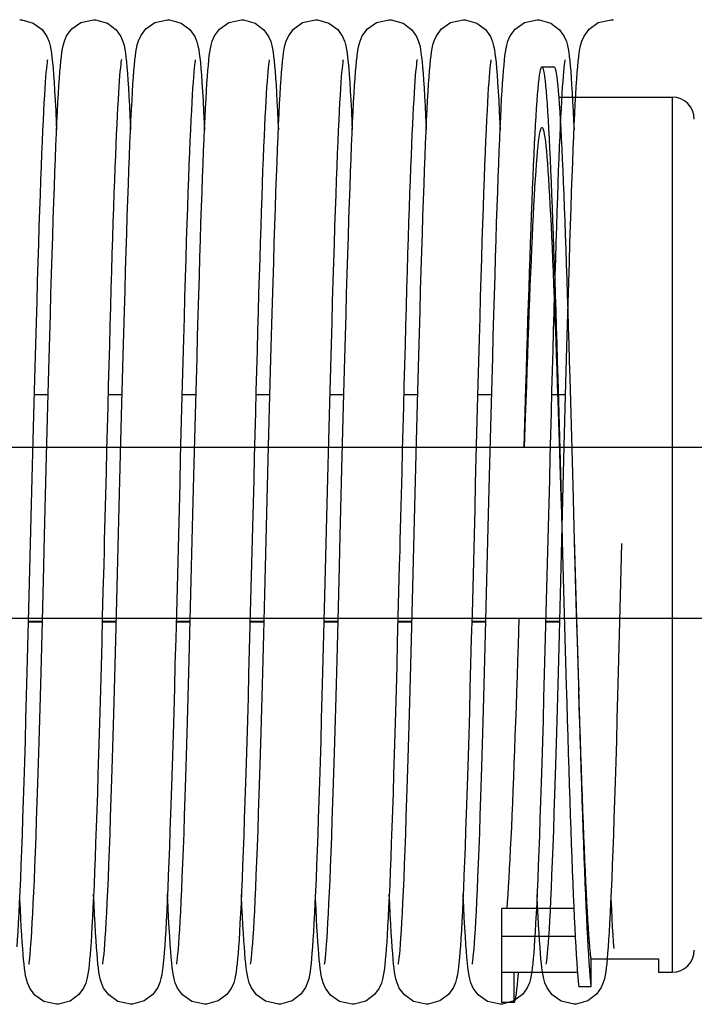
# Model space of a CAD drawing. Units: millimetres. Extents: x 34726 to 221651, y -19063 to 15469.
# Drawn here: x 37363 to 37485, y -5755 to -5576 of the extents above; entities that cross this region are included whole.
import ezdxf

# ---------------------------------------------------------------- set-up
doc = ezdxf.new("R2010")
doc.units = ezdxf.units.MM
doc.header["$LTSCALE"] = 46.255
doc.layers.get('0').update_dxf_attribs({"linetype": 'CONTINUOUS'})

msp = doc.modelspace()

# ---------------------------------------------------------------- linework, layer by layer
for p, q in [((37457.791, -5584.884), (37459.991, -5584.884)), ((37460.831, -5590.384), (37481.491, -5590.384)), ((37481.491, -5590.384), (37481.491, -5749.384)), ((37460.648, -5641.431), (37460.831, -5647.821)), ((37462.848, -5641.431), (37463.031, -5647.821)), ((37460.66, -5645.489), (37460.849, -5651.225)), ((37460.831, -5647.821), (37461.014, -5654.347)), ((37463.031, -5647.821), (37463.214, -5654.347)), ((37454.578, -5654.009), (37454.7, -5649.627)), ((37460.849, -5651.225), (37461.037, -5657.083)), ((37460.939, -5654.009), (37021.562, -5654.009)), ((37769.445, -5654.009), (37140.516, -5654.009)), ((37461.014, -5654.347), (37461.197, -5660.97)), ((37463.214, -5654.347), (37463.397, -5660.97)), ((37461.197, -5660.97), (37461.471, -5670.995)), ((37463.397, -5660.97), (37463.671, -5670.995)), ((37461.471, -5670.995), (37461.837, -5684.314)), ((37463.671, -5670.995), (37464.037, -5684.314)), ((37464.03, -5683.133), (37464.214, -5689.304)), ((37461.859, -5685.097), (37022.491, -5685.097)), ((37461.86, -5685.139), (37022.491, -5685.139)), ((37769.445, -5685.097), (37140.516, -5685.097)), ((37769.445, -5685.139), (37140.516, -5685.139)), ((37461.837, -5684.314), (37462.02, -5690.86)), ((37464.037, -5684.314), (37464.22, -5690.86)), ((37464.214, -5689.304), (37464.399, -5695.354)), ((37462.02, -5690.86), (37462.203, -5697.275)), ((37464.22, -5690.86), (37464.403, -5697.275)), ((37464.399, -5695.354), (37464.491, -5698.321)), ((37450.491, -5754.884), (37450.491, -5737.827)), ((37463.594, -5737.827), (37450.491, -5737.827)), ((37463.841, -5742.877), (37450.491, -5742.877)), ((37466.691, -5746.748), (37466.691, -5752.066)), ((37466.691, -5746.955), (37478.991, -5746.955)), ((37478.991, -5746.955), (37478.991, -5749.384)), ((37450.491, -5749.384), (37464.252, -5749.384)), ((37452.691, -5749.384), (37452.691, -5754.884)), ((37478.991, -5749.384), (37481.491, -5749.384)), ((37466.691, -5752.066), (37464.491, -5752.066)), ((37452.691, -5754.884), (37450.491, -5754.884))]:
    msp.add_line(p, q)
at = {"color": 7, "linetype": 'Continuous'}
for p, q in [((37368.013, -5644.437), (37365.449, -5644.437)), ((37381.453, -5644.437), (37378.889, -5644.437)), ((37394.893, -5644.437), (37392.329, -5644.437)), ((37408.333, -5644.437), (37405.769, -5644.437)), ((37421.773, -5644.437), (37419.209, -5644.437)), ((37435.213, -5644.437), (37432.649, -5644.437)), ((37448.653, -5644.437), (37446.089, -5644.437)), ((37462.093, -5644.437), (37459.529, -5644.437)), ((37366.949, -5685.782), (37364.385, -5685.782)), ((37380.389, -5685.782), (37377.825, -5685.782)), ((37393.829, -5685.782), (37391.265, -5685.782)), ((37407.269, -5685.782), (37404.705, -5685.782)), ((37420.709, -5685.782), (37418.145, -5685.782)), ((37434.149, -5685.782), (37431.585, -5685.782)), ((37447.589, -5685.782), (37445.025, -5685.782)), ((37461.029, -5685.782), (37458.465, -5685.782))]:
    msp.add_line(p, q, dxfattribs=at)
at = {"color": 9, "linetype": 'Continuous'}
for p, q in [((37366.952, -5685.671), (37364.388, -5685.671)), ((37380.392, -5685.671), (37377.828, -5685.671)), ((37393.832, -5685.671), (37391.267, -5685.671)), ((37407.272, -5685.671), (37404.708, -5685.671)), ((37420.712, -5685.671), (37418.148, -5685.671)), ((37434.152, -5685.671), (37431.588, -5685.671)), ((37447.592, -5685.671), (37445.027, -5685.671)), ((37461.032, -5685.671), (37458.468, -5685.671))]:
    msp.add_line(p, q, dxfattribs=at)
at = {"color": 7, "linetype": 'Continuous'}
for points in [[(37362.822, -5576.297), (37363.188, -5576.311), (37365.303, -5576.911), (37366.884, -5578.092), (37367.778, -5579.357), (37368.168, -5580.317), (37368.362, -5581.044), (37368.492, -5581.707), (37368.6, -5582.403), (37368.698, -5583.184), (37368.792, -5584.08), (37368.887, -5585.114), (37368.982, -5586.306)], [(37370.141, -5585.792), (37370.229, -5584.747), (37370.317, -5583.822), (37370.407, -5583.004), (37370.502, -5582.276), (37370.608, -5581.612), (37370.741, -5580.959), (37370.95, -5580.212), (37371.365, -5579.244), (37372.318, -5577.97), (37373.969, -5576.819), (37376.262, -5576.297)], [(37376.262, -5576.297), (37376.631, -5576.311), (37378.771, -5576.926), (37380.349, -5578.119), (37381.214, -5579.349), (37381.594, -5580.276), (37381.794, -5581.009), (37381.926, -5581.669), (37382.033, -5582.354), (37382.129, -5583.112), (37382.222, -5583.971), (37382.312, -5584.945), (37382.402, -5586.05)], [(37383.511, -5586.721), (37383.598, -5585.579), (37383.685, -5584.566), (37383.773, -5583.67), (37383.862, -5582.879), (37383.957, -5582.175), (37384.064, -5581.524), (37384.203, -5580.867), (37384.415, -5580.137), (37384.822, -5579.213), (37385.759, -5577.97), (37387.407, -5576.821), (37389.702, -5576.297)], [(37389.702, -5576.297), (37390.074, -5576.311), (37392.193, -5576.916), (37393.774, -5578.103), (37394.664, -5579.369), (37395.051, -5580.328), (37395.245, -5581.054), (37395.375, -5581.719), (37395.482, -5582.419), (37395.58, -5583.204), (37395.675, -5584.105), (37395.769, -5585.145), (37395.865, -5586.345)], [(37396.957, -5586.644), (37397.041, -5585.543), (37397.126, -5584.555), (37397.212, -5583.673), (37397.301, -5582.891), (37397.394, -5582.193), (37397.498, -5581.553), (37397.629, -5580.924), (37397.831, -5580.21), (37398.238, -5579.257), (37399.174, -5577.995), (37400.823, -5576.832), (37403.142, -5576.297)], [(37403.142, -5576.297), (37403.509, -5576.311), (37405.657, -5576.929), (37407.234, -5578.124), (37408.089, -5579.341), (37408.464, -5580.243), (37408.663, -5580.961), (37408.796, -5581.613), (37408.9, -5582.267), (37408.994, -5582.979), (37409.082, -5583.779), (37409.169, -5584.684), (37409.255, -5585.706), (37409.342, -5586.855)], [(37410.453, -5585.891), (37410.542, -5584.817), (37410.632, -5583.868), (37410.723, -5583.033), (37410.819, -5582.293), (37410.926, -5581.621), (37411.06, -5580.961), (37411.269, -5580.215), (37411.673, -5579.266), (37412.605, -5578.003), (37414.255, -5576.835), (37416.582, -5576.297)], [(37416.582, -5576.297), (37416.948, -5576.311), (37419.063, -5576.911), (37420.644, -5578.092), (37421.538, -5579.357), (37421.928, -5580.317), (37422.122, -5581.044), (37422.252, -5581.707), (37422.36, -5582.403), (37422.458, -5583.184), (37422.552, -5584.08), (37422.647, -5585.114), (37422.742, -5586.306)], [(37423.901, -5585.792), (37423.989, -5584.747), (37424.077, -5583.822), (37424.167, -5583.004), (37424.262, -5582.276), (37424.368, -5581.612), (37424.501, -5580.959), (37424.71, -5580.212), (37425.125, -5579.244), (37426.078, -5577.97), (37427.729, -5576.819), (37430.022, -5576.297)], [(37430.022, -5576.297), (37430.391, -5576.311), (37432.531, -5576.926), (37434.109, -5578.119), (37434.974, -5579.349), (37435.354, -5580.276), (37435.554, -5581.009), (37435.686, -5581.669), (37435.793, -5582.354), (37435.889, -5583.112), (37435.982, -5583.971), (37436.072, -5584.945), (37436.162, -5586.05)], [(37437.271, -5586.721), (37437.358, -5585.579), (37437.445, -5584.566), (37437.533, -5583.67), (37437.622, -5582.879), (37437.717, -5582.175), (37437.824, -5581.524), (37437.963, -5580.867), (37438.175, -5580.137), (37438.582, -5579.213), (37439.519, -5577.97), (37441.167, -5576.821), (37443.462, -5576.297)], [(37443.462, -5576.297), (37443.834, -5576.311), (37445.953, -5576.916), (37447.534, -5578.103), (37448.424, -5579.369), (37448.811, -5580.328), (37449.005, -5581.054), (37449.135, -5581.719), (37449.242, -5582.419), (37449.34, -5583.204), (37449.435, -5584.105), (37449.529, -5585.145), (37449.625, -5586.345)], [(37450.717, -5586.644), (37450.801, -5585.543), (37450.886, -5584.555), (37450.972, -5583.673), (37451.061, -5582.891), (37451.154, -5582.193), (37451.258, -5581.553), (37451.389, -5580.924), (37451.591, -5580.21), (37451.998, -5579.257), (37452.934, -5577.995), (37454.583, -5576.832), (37456.902, -5576.297)], [(37456.902, -5576.297), (37457.269, -5576.311), (37459.417, -5576.929), (37460.994, -5578.124), (37461.849, -5579.341), (37462.224, -5580.243), (37462.423, -5580.961), (37462.556, -5581.613), (37462.66, -5582.267), (37462.754, -5582.979), (37462.842, -5583.779), (37462.929, -5584.684), (37463.015, -5585.706), (37463.102, -5586.855)], [(37464.213, -5585.891), (37464.302, -5584.817), (37464.392, -5583.868), (37464.483, -5583.033), (37464.579, -5582.293), (37464.686, -5581.621), (37464.82, -5580.961), (37465.029, -5580.215), (37465.433, -5579.266), (37466.365, -5578.003), (37468.015, -5576.835), (37470.342, -5576.297)], [(37470.342, -5576.297), (37470.708, -5576.311), (37470.78, -5576.331)], [(37367.874, -5583.565), (37367.842, -5583.748), (37367.794, -5584.08), (37367.737, -5584.551), (37367.673, -5585.151), (37367.606, -5585.874), (37367.536, -5586.719), (37367.463, -5587.69), (37367.388, -5588.791), (37367.311, -5590.026), (37367.231, -5591.404), (37367.149, -5592.931), (37367.065, -5594.613), (37366.979, -5596.454), (37366.891, -5598.455), (37366.801, -5600.62), (37366.709, -5602.948), (37366.615, -5605.439), (37366.52, -5608.094), (37366.423, -5610.914), (37366.324, -5613.902), (37366.223, -5617.058), (37366.121, -5620.383), (37366.017, -5623.875), (37365.911, -5627.533), (37365.802, -5631.356), (37365.692, -5635.34), (37365.58, -5639.479), (37365.466, -5643.76), (37365.351, -5648.168), (37365.234, -5652.686), (37365.115, -5657.295), (37364.996, -5661.976), (37364.875, -5666.708), (37364.754, -5671.47)], [(37381.316, -5583.556), (37381.314, -5583.563), (37381.287, -5583.717), (37381.242, -5584.024), (37381.186, -5584.468), (37381.125, -5585.036), (37381.06, -5585.72), (37380.992, -5586.518), (37380.922, -5587.429), (37380.85, -5588.454), (37380.777, -5589.595), (37380.702, -5590.854), (37380.626, -5592.233), (37380.548, -5593.735), (37380.469, -5595.363), (37380.389, -5597.119), (37380.307, -5599.007), (37380.224, -5601.028), (37380.14, -5603.183), (37380.054, -5605.471), (37379.967, -5607.894), (37379.878, -5610.45), (37379.789, -5613.138), (37379.698, -5615.957), (37379.606, -5618.904), (37379.513, -5621.977), (37379.419, -5625.172), (37379.323, -5628.485), (37379.227, -5631.912), (37379.129, -5635.447), (37379.031, -5639.083), (37378.931, -5642.815), (37378.831, -5646.635), (37378.729, -5650.536), (37378.627, -5654.508), (37378.523, -5658.543), (37378.419, -5662.631), (37378.314, -5666.762), (37378.208, -5670.925), (37378.162, -5672.734)], [(37394.754, -5583.564), (37394.723, -5583.744), (37394.675, -5584.073), (37394.618, -5584.54), (37394.555, -5585.136), (37394.488, -5585.854), (37394.418, -5586.693), (37394.346, -5587.655), (37394.271, -5588.745), (37394.194, -5589.966), (37394.116, -5591.324), (37394.035, -5592.827), (37393.952, -5594.479), (37393.867, -5596.285), (37393.78, -5598.248), (37393.691, -5600.369), (37393.6, -5602.65), (37393.508, -5605.091), (37393.414, -5607.692), (37393.318, -5610.454), (37393.221, -5613.378), (37393.122, -5616.466), (37393.021, -5619.718), (37392.919, -5623.134), (37392.814, -5626.712), (37392.708, -5630.453), (37392.599, -5634.351), (37392.489, -5638.405), (37392.377, -5642.606), (37392.263, -5646.94), (37392.147, -5651.39), (37392.03, -5655.94), (37391.912, -5660.57), (37391.792, -5665.261), (37391.672, -5669.991), (37391.55, -5674.739), (37391.429, -5679.48), (37391.307, -5684.185), (37391.185, -5688.823), (37391.063, -5693.366), (37390.943, -5697.786), (37390.824, -5702.059), (37390.707, -5706.16), (37390.592, -5710.071), (37390.479, -5713.778), (37390.368, -5717.28), (37390.26, -5720.58), (37390.154, -5723.679), (37390.05, -5726.581), (37389.947, -5729.29), (37389.847, -5731.812), (37389.748, -5734.15), (37389.651, -5736.31), (37389.555, -5738.297), (37389.461, -5740.113), (37389.369, -5741.762), (37389.278, -5743.247), (37389.188, -5744.574), (37389.1, -5745.752)], [(37408.195, -5583.562), (37408.164, -5583.733), (37408.118, -5584.053), (37408.061, -5584.511), (37407.999, -5585.094), (37407.933, -5585.794), (37407.865, -5586.609), (37407.794, -5587.54), (37407.721, -5588.587), (37407.647, -5589.753), (37407.572, -5591.04), (37407.494, -5592.451), (37407.416, -5593.99), (37407.336, -5595.661), (37407.254, -5597.466), (37407.17, -5599.41), (37407.086, -5601.492), (37406.999, -5603.711), (37406.912, -5606.066), (37406.824, -5608.554), (37406.734, -5611.173), (37406.643, -5613.919), (37406.552, -5616.786), (37406.46, -5619.769), (37406.366, -5622.867), (37406.272, -5626.08), (37406.177, -5629.405), (37406.081, -5632.843), (37405.984, -5636.392), (37405.885, -5640.051), (37405.785, -5643.818), (37405.683, -5647.69), (37405.58, -5651.664), (37405.475, -5655.736), (37405.369, -5659.902), (37405.26, -5664.155), (37405.15, -5668.49), (37405.038, -5672.897), (37404.923, -5677.364), (37404.807, -5681.859), (37404.69, -5686.349), (37404.572, -5690.798), (37404.454, -5695.173), (37404.337, -5699.442), (37404.221, -5703.575), (37404.106, -5707.544), (37403.994, -5711.327), (37403.883, -5714.915), (37403.775, -5718.31), (37403.668, -5721.51), (37403.564, -5724.519), (37403.462, -5727.338), (37403.361, -5729.971), (37403.262, -5732.421), (37403.164, -5734.693), (37403.069, -5736.79), (37402.974, -5738.717), (37402.882, -5740.475), (37402.79, -5742.069), (37402.701, -5743.502), (37402.613, -5744.783)], [(37421.634, -5583.565), (37421.602, -5583.748), (37421.554, -5584.08), (37421.497, -5584.551), (37421.433, -5585.151), (37421.366, -5585.874), (37421.296, -5586.719), (37421.223, -5587.69), (37421.148, -5588.791), (37421.071, -5590.026), (37420.991, -5591.404), (37420.909, -5592.931), (37420.825, -5594.613), (37420.739, -5596.454), (37420.651, -5598.455), (37420.561, -5600.62), (37420.469, -5602.948), (37420.375, -5605.439), (37420.28, -5608.094), (37420.183, -5610.914), (37420.084, -5613.902), (37419.983, -5617.058), (37419.881, -5620.383), (37419.777, -5623.875), (37419.671, -5627.533), (37419.562, -5631.356), (37419.452, -5635.34), (37419.34, -5639.479), (37419.226, -5643.76), (37419.111, -5648.168), (37418.994, -5652.686), (37418.875, -5657.295), (37418.756, -5661.976), (37418.635, -5666.708), (37418.514, -5671.47)], [(37435.076, -5583.556), (37435.074, -5583.563), (37435.047, -5583.717), (37435.002, -5584.024), (37434.946, -5584.468), (37434.885, -5585.036), (37434.82, -5585.72), (37434.752, -5586.518), (37434.682, -5587.429), (37434.61, -5588.454), (37434.537, -5589.595), (37434.462, -5590.854), (37434.386, -5592.233), (37434.308, -5593.735), (37434.229, -5595.363), (37434.149, -5597.119), (37434.067, -5599.007), (37433.984, -5601.028), (37433.9, -5603.183), (37433.814, -5605.471), (37433.727, -5607.894), (37433.638, -5610.45), (37433.549, -5613.138), (37433.458, -5615.957), (37433.366, -5618.904), (37433.273, -5621.977), (37433.179, -5625.172), (37433.083, -5628.485), (37432.987, -5631.912), (37432.889, -5635.447), (37432.791, -5639.083), (37432.691, -5642.815), (37432.591, -5646.635), (37432.489, -5650.536), (37432.387, -5654.508), (37432.283, -5658.543), (37432.179, -5662.631), (37432.074, -5666.762), (37431.968, -5670.925), (37431.922, -5672.734)], [(37448.514, -5583.564), (37448.483, -5583.744), (37448.435, -5584.073), (37448.378, -5584.54), (37448.315, -5585.136), (37448.248, -5585.854), (37448.178, -5586.693), (37448.106, -5587.655), (37448.031, -5588.745), (37447.954, -5589.966), (37447.876, -5591.324), (37447.795, -5592.827), (37447.712, -5594.479), (37447.627, -5596.285), (37447.54, -5598.248), (37447.451, -5600.369), (37447.36, -5602.65), (37447.268, -5605.091), (37447.174, -5607.692), (37447.078, -5610.454), (37446.981, -5613.378), (37446.882, -5616.466), (37446.781, -5619.718), (37446.679, -5623.134), (37446.574, -5626.712), (37446.468, -5630.453), (37446.359, -5634.351), (37446.249, -5638.405), (37446.137, -5642.606), (37446.023, -5646.94), (37445.907, -5651.39), (37445.79, -5655.94), (37445.672, -5660.57), (37445.552, -5665.261), (37445.432, -5669.991), (37445.31, -5674.739), (37445.189, -5679.48), (37445.067, -5684.185), (37444.945, -5688.823), (37444.823, -5693.366), (37444.703, -5697.786), (37444.584, -5702.059), (37444.467, -5706.16), (37444.352, -5710.071), (37444.239, -5713.778), (37444.128, -5717.28), (37444.02, -5720.58), (37443.914, -5723.679), (37443.81, -5726.581), (37443.707, -5729.29), (37443.607, -5731.812), (37443.508, -5734.15), (37443.411, -5736.31), (37443.315, -5738.297), (37443.221, -5740.113), (37443.129, -5741.762), (37443.038, -5743.247), (37442.948, -5744.574), (37442.86, -5745.752)], [(37461.955, -5583.562), (37461.924, -5583.733), (37461.878, -5584.053), (37461.821, -5584.511), (37461.759, -5585.094), (37461.693, -5585.794), (37461.625, -5586.609), (37461.554, -5587.54), (37461.481, -5588.587), (37461.407, -5589.753), (37461.332, -5591.04), (37461.254, -5592.451), (37461.176, -5593.99), (37461.096, -5595.661), (37461.014, -5597.466), (37460.93, -5599.41), (37460.846, -5601.492), (37460.759, -5603.711), (37460.672, -5606.066), (37460.584, -5608.554), (37460.494, -5611.173), (37460.403, -5613.919), (37460.312, -5616.786), (37460.22, -5619.769), (37460.126, -5622.867), (37460.032, -5626.08), (37459.937, -5629.405), (37459.841, -5632.843), (37459.744, -5636.392), (37459.645, -5640.051), (37459.545, -5643.818), (37459.443, -5647.69), (37459.34, -5651.664), (37459.235, -5655.736), (37459.129, -5659.902), (37459.02, -5664.155), (37458.91, -5668.49), (37458.798, -5672.897), (37458.683, -5677.364), (37458.567, -5681.859), (37458.45, -5686.349), (37458.332, -5690.798), (37458.214, -5695.173), (37458.097, -5699.442), (37457.981, -5703.575), (37457.866, -5707.544), (37457.754, -5711.327), (37457.643, -5714.915), (37457.535, -5718.31), (37457.428, -5721.51), (37457.324, -5724.519), (37457.222, -5727.338), (37457.121, -5729.971), (37457.022, -5732.421), (37456.924, -5734.693), (37456.829, -5736.79), (37456.734, -5738.717), (37456.642, -5740.475), (37456.55, -5742.069), (37456.461, -5743.502), (37456.373, -5744.783)], [(37367.286, -5672.732), (37367.353, -5670.107), (37367.479, -5665.182), (37367.602, -5660.345), (37367.723, -5655.61), (37367.842, -5650.988), (37367.959, -5646.488), (37368.074, -5642.12), (37368.187, -5637.891), (37368.298, -5633.806), (37368.408, -5629.87), (37368.516, -5626.086), (37368.622, -5622.459), (37368.726, -5618.989), (37368.829, -5615.678), (37368.931, -5612.528), (37369.031, -5609.536), (37369.13, -5606.705), (37369.227, -5604.031), (37369.324, -5601.516), (37369.419, -5599.16), (37369.513, -5596.962), (37369.606, -5594.92), (37369.697, -5593.032), (37369.788, -5591.296), (37369.877, -5589.709), (37369.966, -5588.266), (37370.054, -5586.962), (37370.141, -5585.792)], [(37421.046, -5672.732), (37421.113, -5670.107), (37421.239, -5665.182), (37421.362, -5660.345), (37421.483, -5655.61), (37421.602, -5650.988), (37421.719, -5646.488), (37421.834, -5642.12), (37421.947, -5637.891), (37422.058, -5633.806), (37422.168, -5629.87), (37422.276, -5626.086), (37422.382, -5622.459), (37422.486, -5618.989), (37422.589, -5615.678), (37422.691, -5612.528), (37422.791, -5609.536), (37422.89, -5606.705), (37422.987, -5604.031), (37423.084, -5601.516), (37423.179, -5599.16), (37423.273, -5596.962), (37423.366, -5594.92), (37423.457, -5593.032), (37423.548, -5591.296), (37423.637, -5589.709), (37423.726, -5588.266), (37423.814, -5586.962), (37423.901, -5585.792)], [(37368.982, -5586.306), (37369.078, -5587.669), (37369.177, -5589.216), (37369.277, -5590.956), (37369.379, -5592.899), (37369.484, -5595.05), (37369.542, -5596.331)], [(37380.804, -5669.67), (37380.928, -5664.819), (37381.051, -5660.007), (37381.172, -5655.259), (37381.292, -5650.598), (37381.411, -5646.046), (37381.527, -5641.623), (37381.642, -5637.348), (37381.754, -5633.234), (37381.864, -5629.288), (37381.972, -5625.508), (37382.078, -5621.895), (37382.183, -5618.447), (37382.286, -5615.163), (37382.387, -5612.04), (37382.487, -5609.077), (37382.585, -5606.271), (37382.683, -5603.619), (37382.779, -5601.121), (37382.875, -5598.78), (37382.969, -5596.597), (37383.062, -5594.57), (37383.154, -5592.699), (37383.245, -5590.982), (37383.335, -5589.416), (37383.423, -5587.998), (37383.511, -5586.721)], [(37382.402, -5586.05), (37382.493, -5587.294), (37382.584, -5588.688), (37382.677, -5590.237), (37382.77, -5591.948), (37382.865, -5593.825), (37382.962, -5595.874), (37382.982, -5596.323)], [(37391.373, -5747.938), (37391.376, -5747.918), (37391.414, -5747.689), (37391.468, -5747.29), (37391.532, -5746.734), (37391.602, -5746.028), (37391.678, -5745.169), (37391.757, -5744.153), (37391.839, -5742.974), (37391.924, -5741.625), (37392.013, -5740.101), (37392.104, -5738.395), (37392.197, -5736.502), (37392.293, -5734.418), (37392.392, -5732.137), (37392.492, -5729.658), (37392.595, -5726.971), (37392.701, -5724.067), (37392.81, -5720.935), (37392.921, -5717.563), (37393.036, -5713.942), (37393.155, -5710.07), (37393.276, -5705.969), (37393.399, -5701.661), (37393.524, -5697.177), (37393.649, -5692.55), (37393.775, -5687.815), (37393.901, -5683.011), (37394.026, -5678.177), (37394.15, -5673.355), (37394.272, -5668.581), (37394.392, -5663.876), (37394.51, -5659.253), (37394.626, -5654.724), (37394.74, -5650.299), (37394.852, -5645.988), (37394.963, -5641.798), (37395.071, -5637.736), (37395.178, -5633.808), (37395.284, -5630.019), (37395.387, -5626.372), (37395.49, -5622.869), (37395.59, -5619.513), (37395.689, -5616.304), (37395.787, -5613.244), (37395.884, -5610.333), (37395.979, -5607.57), (37396.073, -5604.955), (37396.166, -5602.486), (37396.258, -5600.163), (37396.349, -5597.985), (37396.438, -5595.951), (37396.527, -5594.06), (37396.614, -5592.308), (37396.701, -5590.695), (37396.787, -5589.215), (37396.872, -5587.866), (37396.957, -5586.644)], [(37395.865, -5586.345), (37395.962, -5587.719), (37396.061, -5589.28), (37396.162, -5591.038), (37396.265, -5593.002), (37396.37, -5595.178), (37396.421, -5596.329)], [(37404.813, -5747.939), (37404.816, -5747.916), (37404.855, -5747.681), (37404.91, -5747.277), (37404.974, -5746.718), (37405.044, -5746.009), (37405.119, -5745.147), (37405.199, -5744.123), (37405.282, -5742.927), (37405.369, -5741.547), (37405.46, -5739.978), (37405.553, -5738.215), (37405.649, -5736.26), (37405.747, -5734.114), (37405.847, -5731.778), (37405.948, -5729.247), (37406.052, -5726.517), (37406.158, -5723.583), (37406.266, -5720.443), (37406.376, -5717.092), (37406.489, -5713.528), (37406.604, -5709.75), (37406.722, -5705.755), (37406.842, -5701.554), (37406.964, -5697.166), (37407.088, -5692.615), (37407.212, -5687.929), (37407.338, -5683.136), (37407.464, -5678.267), (37407.59, -5673.355), (37407.716, -5668.433), (37407.841, -5663.528), (37407.965, -5658.667), (37408.088, -5653.874), (37408.209, -5649.174), (37408.329, -5644.587), (37408.447, -5640.134), (37408.563, -5635.834), (37408.676, -5631.703), (37408.788, -5627.746), (37408.897, -5623.963), (37409.005, -5620.354), (37409.11, -5616.917), (37409.214, -5613.651), (37409.316, -5610.553), (37409.417, -5607.621), (37409.517, -5604.851), (37409.615, -5602.242), (37409.713, -5599.792), (37409.809, -5597.503), (37409.905, -5595.375), (37409.999, -5593.408), (37410.092, -5591.6), (37410.183, -5589.948), (37410.274, -5588.45), (37410.364, -5587.099), (37410.453, -5585.891)], [(37409.342, -5586.855), (37409.429, -5588.139), (37409.518, -5589.564), (37409.607, -5591.137), (37409.697, -5592.861), (37409.789, -5594.742), (37409.862, -5596.328)], [(37422.742, -5586.306), (37422.838, -5587.669), (37422.937, -5589.216), (37423.037, -5590.956), (37423.139, -5592.899), (37423.244, -5595.05), (37423.302, -5596.331)], [(37434.564, -5669.67), (37434.688, -5664.819), (37434.811, -5660.007), (37434.932, -5655.259), (37435.052, -5650.598), (37435.171, -5646.046), (37435.287, -5641.623), (37435.402, -5637.348), (37435.514, -5633.234), (37435.624, -5629.288), (37435.732, -5625.508), (37435.838, -5621.895), (37435.943, -5618.447), (37436.046, -5615.163), (37436.147, -5612.04), (37436.247, -5609.077), (37436.345, -5606.271), (37436.443, -5603.619), (37436.539, -5601.121), (37436.635, -5598.78), (37436.729, -5596.597), (37436.822, -5594.57), (37436.914, -5592.699), (37437.005, -5590.982), (37437.095, -5589.416), (37437.183, -5587.998), (37437.271, -5586.721)], [(37436.162, -5586.05), (37436.253, -5587.294), (37436.344, -5588.688), (37436.437, -5590.237), (37436.53, -5591.948), (37436.625, -5593.825), (37436.722, -5595.874), (37436.742, -5596.323)], [(37445.133, -5747.938), (37445.136, -5747.918), (37445.174, -5747.689), (37445.228, -5747.29), (37445.292, -5746.734), (37445.362, -5746.028), (37445.438, -5745.169), (37445.517, -5744.153), (37445.599, -5742.974), (37445.684, -5741.625), (37445.773, -5740.101), (37445.864, -5738.395), (37445.957, -5736.502), (37446.053, -5734.418), (37446.152, -5732.137), (37446.252, -5729.658), (37446.355, -5726.971), (37446.461, -5724.067), (37446.57, -5720.935), (37446.681, -5717.563), (37446.796, -5713.942), (37446.915, -5710.07), (37447.036, -5705.969), (37447.159, -5701.661), (37447.284, -5697.177), (37447.409, -5692.55), (37447.535, -5687.815), (37447.661, -5683.011), (37447.786, -5678.177), (37447.91, -5673.355), (37448.032, -5668.581), (37448.152, -5663.876), (37448.27, -5659.253), (37448.386, -5654.724), (37448.5, -5650.299), (37448.612, -5645.988), (37448.723, -5641.798), (37448.831, -5637.736), (37448.938, -5633.808), (37449.044, -5630.019), (37449.147, -5626.372), (37449.25, -5622.869), (37449.35, -5619.513), (37449.449, -5616.304), (37449.547, -5613.244), (37449.644, -5610.333), (37449.739, -5607.57), (37449.833, -5604.955), (37449.926, -5602.486), (37450.018, -5600.163), (37450.109, -5597.985), (37450.198, -5595.951), (37450.287, -5594.06), (37450.374, -5592.308), (37450.461, -5590.695), (37450.547, -5589.215), (37450.632, -5587.866), (37450.717, -5586.644)], [(37449.625, -5586.345), (37449.722, -5587.719), (37449.821, -5589.28), (37449.922, -5591.038), (37450.025, -5593.002), (37450.13, -5595.178), (37450.181, -5596.329)], [(37458.573, -5747.939), (37458.576, -5747.916), (37458.615, -5747.681), (37458.67, -5747.277), (37458.734, -5746.718), (37458.804, -5746.009), (37458.879, -5745.147), (37458.959, -5744.123), (37459.042, -5742.927), (37459.129, -5741.547), (37459.22, -5739.978), (37459.313, -5738.215), (37459.409, -5736.26), (37459.507, -5734.114), (37459.607, -5731.778), (37459.708, -5729.247), (37459.812, -5726.517), (37459.918, -5723.583), (37460.026, -5720.443), (37460.136, -5717.092), (37460.249, -5713.528), (37460.364, -5709.75), (37460.482, -5705.755), (37460.602, -5701.554), (37460.724, -5697.166), (37460.848, -5692.615), (37460.972, -5687.929), (37461.098, -5683.136), (37461.224, -5678.267), (37461.35, -5673.355), (37461.476, -5668.433), (37461.601, -5663.528), (37461.725, -5658.667), (37461.848, -5653.874), (37461.969, -5649.174), (37462.089, -5644.587), (37462.207, -5640.134), (37462.323, -5635.834), (37462.436, -5631.703), (37462.548, -5627.746), (37462.657, -5623.963), (37462.765, -5620.354), (37462.87, -5616.917), (37462.974, -5613.651), (37463.076, -5610.553), (37463.177, -5607.621), (37463.277, -5604.851), (37463.375, -5602.242), (37463.473, -5599.792), (37463.569, -5597.503), (37463.665, -5595.375), (37463.759, -5593.408), (37463.852, -5591.6), (37463.943, -5589.948), (37464.034, -5588.45), (37464.124, -5587.099), (37464.213, -5585.891)], [(37463.102, -5586.855), (37463.189, -5588.139), (37463.278, -5589.564), (37463.367, -5591.137), (37463.457, -5592.861), (37463.549, -5594.742), (37463.622, -5596.328)], [(37377.934, -5747.933), (37377.935, -5747.924), (37377.971, -5747.706), (37378.024, -5747.32), (37378.087, -5746.784), (37378.155, -5746.105), (37378.228, -5745.28), (37378.306, -5744.301), (37378.387, -5743.157), (37378.472, -5741.833), (37378.561, -5740.316), (37378.653, -5738.605), (37378.748, -5736.701), (37378.845, -5734.604), (37378.944, -5732.315), (37379.046, -5729.827), (37379.149, -5727.138), (37379.255, -5724.242), (37379.363, -5721.137), (37379.473, -5717.82), (37379.585, -5714.288), (37379.7, -5710.542), (37379.818, -5706.581), (37379.937, -5702.419), (37380.059, -5698.076), (37380.182, -5693.574), (37380.306, -5688.941), (37380.43, -5684.203), (37380.555, -5679.392), (37380.68, -5674.537), (37380.804, -5669.67)], [(37431.694, -5747.933), (37431.695, -5747.924), (37431.731, -5747.706), (37431.784, -5747.32), (37431.847, -5746.784), (37431.915, -5746.105), (37431.988, -5745.28), (37432.066, -5744.301), (37432.147, -5743.157), (37432.232, -5741.833), (37432.321, -5740.316), (37432.413, -5738.605), (37432.508, -5736.701), (37432.605, -5734.604), (37432.704, -5732.315), (37432.806, -5729.827), (37432.909, -5727.138), (37433.015, -5724.242), (37433.123, -5721.137), (37433.233, -5717.82), (37433.345, -5714.288), (37433.46, -5710.542), (37433.578, -5706.581), (37433.697, -5702.419), (37433.819, -5698.076), (37433.942, -5693.574), (37434.066, -5688.941), (37434.19, -5684.203), (37434.315, -5679.392), (37434.44, -5674.537), (37434.564, -5669.67)], [(37364.754, -5671.47), (37364.632, -5676.238), (37364.51, -5680.984), (37364.388, -5685.677), (37364.266, -5690.287), (37364.145, -5694.785), (37364.025, -5699.146), (37363.908, -5703.346), (37363.792, -5707.362), (37363.678, -5711.179), (37363.567, -5714.794), (37363.458, -5718.208), (37363.351, -5721.424), (37363.247, -5724.444), (37363.144, -5727.272), (37363.043, -5729.912), (37362.944, -5732.369), (37362.846, -5734.647), (37362.75, -5736.752), (37362.656, -5738.685), (37362.563, -5740.449), (37362.472, -5742.046), (37362.382, -5743.482), (37362.295, -5744.763)], [(37418.514, -5671.47), (37418.392, -5676.238), (37418.27, -5680.984), (37418.148, -5685.677), (37418.026, -5690.287), (37417.905, -5694.785), (37417.785, -5699.146), (37417.668, -5703.346), (37417.552, -5707.362), (37417.438, -5711.179), (37417.327, -5714.794), (37417.218, -5718.208), (37417.111, -5721.424), (37417.007, -5724.444), (37416.904, -5727.272), (37416.803, -5729.912), (37416.704, -5732.369), (37416.606, -5734.647), (37416.51, -5736.752), (37416.416, -5738.685), (37416.323, -5740.449), (37416.232, -5742.046), (37416.142, -5743.482), (37416.055, -5744.763)], [(37472.274, -5671.47), (37472.152, -5676.238), (37472.03, -5680.984), (37471.908, -5685.677), (37471.786, -5690.287), (37471.665, -5694.785), (37471.545, -5699.146), (37471.428, -5703.346), (37471.312, -5707.362), (37471.198, -5711.179), (37471.087, -5714.794), (37470.978, -5718.208), (37470.871, -5721.424), (37470.767, -5724.444), (37470.664, -5727.272), (37470.563, -5729.912), (37470.464, -5732.369), (37470.366, -5734.647), (37470.27, -5736.752), (37470.176, -5738.685), (37470.083, -5740.449), (37469.992, -5742.046), (37469.902, -5743.482), (37469.815, -5744.763)], [(37364.498, -5747.918), (37364.492, -5747.941), (37364.494, -5747.928), (37364.53, -5747.714), (37364.583, -5747.333), (37364.645, -5746.797), (37364.714, -5746.114), (37364.788, -5745.28), (37364.866, -5744.294), (37364.947, -5743.151), (37365.031, -5741.844), (37365.118, -5740.368), (37365.207, -5738.716), (37365.299, -5736.882), (37365.394, -5734.859), (37365.49, -5732.642), (37365.59, -5730.226), (37365.692, -5727.605), (37365.796, -5724.777), (37365.902, -5721.742), (37366.011, -5718.498), (37366.122, -5715.048), (37366.235, -5711.393), (37366.35, -5707.538), (37366.467, -5703.49), (37366.586, -5699.254), (37366.707, -5694.841), (37366.831, -5690.261), (37366.956, -5685.526), (37367.083, -5680.652), (37367.211, -5675.654), (37367.286, -5672.732)], [(37378.162, -5672.734), (37378.093, -5675.423), (37377.97, -5680.195), (37377.849, -5684.852), (37377.73, -5689.382), (37377.612, -5693.774), (37377.497, -5698.018), (37377.383, -5702.106), (37377.271, -5706.03), (37377.16, -5709.786), (37377.051, -5713.369), (37376.944, -5716.775), (37376.839, -5720.002), (37376.736, -5723.049), (37376.634, -5725.915), (37376.534, -5728.602), (37376.435, -5731.111), (37376.339, -5733.443), (37376.244, -5735.602), (37376.15, -5737.591), (37376.058, -5739.413), (37375.968, -5741.07), (37375.88, -5742.568), (37375.794, -5743.914), (37375.709, -5745.115)], [(37418.258, -5747.918), (37418.252, -5747.941), (37418.254, -5747.928), (37418.29, -5747.714), (37418.343, -5747.333), (37418.405, -5746.797), (37418.474, -5746.114), (37418.548, -5745.28), (37418.626, -5744.294), (37418.707, -5743.151), (37418.791, -5741.844), (37418.878, -5740.368), (37418.967, -5738.716), (37419.059, -5736.882), (37419.154, -5734.859), (37419.25, -5732.642), (37419.35, -5730.226), (37419.452, -5727.605), (37419.556, -5724.777), (37419.662, -5721.742), (37419.771, -5718.498), (37419.882, -5715.048), (37419.995, -5711.393), (37420.11, -5707.538), (37420.227, -5703.49), (37420.346, -5699.254), (37420.467, -5694.841), (37420.591, -5690.261), (37420.716, -5685.526), (37420.843, -5680.652), (37420.971, -5675.654), (37421.046, -5672.732)], [(37431.922, -5672.734), (37431.853, -5675.423), (37431.73, -5680.195), (37431.609, -5684.852), (37431.49, -5689.382), (37431.372, -5693.774), (37431.257, -5698.018), (37431.143, -5702.106), (37431.031, -5706.03), (37430.92, -5709.786), (37430.811, -5713.369), (37430.704, -5716.775), (37430.599, -5720.002), (37430.496, -5723.049), (37430.394, -5725.915), (37430.294, -5728.602), (37430.195, -5731.111), (37430.099, -5733.443), (37430.004, -5735.602), (37429.91, -5737.591), (37429.818, -5739.413), (37429.728, -5741.07), (37429.64, -5742.568), (37429.554, -5743.914), (37429.469, -5745.115)], [(37363.372, -5745.076), (37363.289, -5743.899), (37363.205, -5742.601), (37363.121, -5741.18), (37363.036, -5739.631), (37362.951, -5737.951), (37362.864, -5736.138), (37362.822, -5735.187)], [(37376.797, -5744.881), (37376.711, -5743.627), (37376.622, -5742.224), (37376.532, -5740.66), (37376.44, -5738.923), (37376.345, -5737.004), (37376.262, -5735.191)], [(37390.293, -5745.612), (37390.199, -5744.339), (37390.104, -5742.904), (37390.008, -5741.3), (37389.911, -5739.523), (37389.812, -5737.568), (37389.712, -5735.435), (37389.702, -5735.188)], [(37403.675, -5744.841), (37403.59, -5743.617), (37403.505, -5742.267), (37403.419, -5740.788), (37403.333, -5739.177), (37403.246, -5737.43), (37403.157, -5735.547), (37403.142, -5735.19)], [(37417.132, -5745.076), (37417.049, -5743.899), (37416.965, -5742.601), (37416.881, -5741.18), (37416.796, -5739.631), (37416.711, -5737.951), (37416.624, -5736.138), (37416.582, -5735.187)], [(37430.557, -5744.881), (37430.471, -5743.627), (37430.382, -5742.224), (37430.292, -5740.66), (37430.2, -5738.923), (37430.105, -5737.004), (37430.022, -5735.191)], [(37444.053, -5745.612), (37443.959, -5744.339), (37443.864, -5742.904), (37443.768, -5741.3), (37443.671, -5739.523), (37443.572, -5737.568), (37443.472, -5735.435), (37443.462, -5735.188)], [(37457.435, -5744.841), (37457.35, -5743.617), (37457.265, -5742.267), (37457.179, -5740.788), (37457.093, -5739.177), (37457.006, -5737.43), (37456.917, -5735.547), (37456.902, -5735.19)], [(37470.892, -5745.076), (37470.809, -5743.899), (37470.725, -5742.601), (37470.641, -5741.18), (37470.556, -5739.631), (37470.471, -5737.951), (37470.384, -5736.138), (37470.342, -5735.187)], [(37369.542, -5755.217), (37367.237, -5754.69), (37365.589, -5753.536), (37364.652, -5752.283), (37364.242, -5751.339), (37364.039, -5750.635), (37363.908, -5750.015), (37363.804, -5749.389), (37363.711, -5748.707), (37363.623, -5747.945), (37363.538, -5747.091), (37363.455, -5746.138), (37363.372, -5745.076)], [(37375.709, -5745.115), (37375.625, -5746.183), (37375.542, -5747.13), (37375.458, -5747.969), (37375.372, -5748.715), (37375.28, -5749.386), (37375.174, -5750.02), (37375.038, -5750.658), (37374.833, -5751.362), (37374.448, -5752.254), (37373.569, -5753.459), (37371.991, -5754.619), (37369.866, -5755.207), (37369.542, -5755.217)], [(37382.982, -5755.217), (37380.658, -5754.681), (37379.01, -5753.516), (37378.08, -5752.262), (37377.676, -5751.32), (37377.474, -5750.614), (37377.343, -5749.987), (37377.238, -5749.349), (37377.144, -5748.651), (37377.055, -5747.869), (37376.969, -5746.99), (37376.883, -5745.998), (37376.797, -5744.881)], [(37402.613, -5744.783), (37402.527, -5745.919), (37402.441, -5746.923), (37402.355, -5747.808), (37402.267, -5748.59), (37402.175, -5749.287), (37402.071, -5749.93), (37401.938, -5750.575), (37401.736, -5751.297), (37401.352, -5752.208), (37400.479, -5753.428), (37398.901, -5754.604), (37396.769, -5755.205), (37396.422, -5755.217)], [(37409.862, -5755.217), (37407.515, -5754.67), (37405.867, -5753.493), (37404.947, -5752.236), (37404.548, -5751.296), (37404.349, -5750.589), (37404.218, -5749.959), (37404.113, -5749.313), (37404.019, -5748.608), (37403.93, -5747.818), (37403.844, -5746.935), (37403.759, -5745.945), (37403.675, -5744.841)], [(37416.055, -5744.763), (37415.968, -5745.9), (37415.882, -5746.904), (37415.797, -5747.79), (37415.709, -5748.573), (37415.617, -5749.272), (37415.513, -5749.919), (37415.38, -5750.568), (37415.18, -5751.282), (37414.806, -5752.18), (37413.95, -5753.395), (37412.373, -5754.588), (37410.227, -5755.204), (37409.862, -5755.217)], [(37423.302, -5755.217), (37420.997, -5754.69), (37419.349, -5753.536), (37418.412, -5752.283), (37418.002, -5751.339), (37417.799, -5750.635), (37417.668, -5750.015), (37417.564, -5749.389), (37417.471, -5748.707), (37417.383, -5747.945), (37417.298, -5747.091), (37417.215, -5746.138), (37417.132, -5745.076)], [(37429.469, -5745.115), (37429.385, -5746.183), (37429.302, -5747.13), (37429.218, -5747.969), (37429.132, -5748.715), (37429.04, -5749.386), (37428.934, -5750.02), (37428.798, -5750.658), (37428.593, -5751.362), (37428.208, -5752.254), (37427.329, -5753.459), (37425.751, -5754.619), (37423.626, -5755.207), (37423.302, -5755.217)], [(37436.742, -5755.217), (37434.418, -5754.681), (37432.77, -5753.516), (37431.84, -5752.262), (37431.436, -5751.32), (37431.234, -5750.614), (37431.103, -5749.987), (37430.998, -5749.349), (37430.904, -5748.651), (37430.815, -5747.869), (37430.729, -5746.99), (37430.643, -5745.998), (37430.557, -5744.881)], [(37456.373, -5744.783), (37456.287, -5745.919), (37456.201, -5746.923), (37456.115, -5747.808), (37456.027, -5748.59), (37455.935, -5749.287), (37455.831, -5749.93), (37455.698, -5750.575), (37455.496, -5751.297), (37455.112, -5752.208), (37454.239, -5753.428), (37452.661, -5754.604), (37450.529, -5755.205), (37450.182, -5755.217)], [(37463.622, -5755.217), (37461.275, -5754.67), (37459.627, -5753.493), (37458.707, -5752.236), (37458.308, -5751.296), (37458.109, -5750.589), (37457.978, -5749.959), (37457.873, -5749.313), (37457.779, -5748.608), (37457.69, -5747.818), (37457.604, -5746.935), (37457.519, -5745.945), (37457.435, -5744.841)], [(37469.815, -5744.763), (37469.728, -5745.9), (37469.642, -5746.904), (37469.557, -5747.79), (37469.469, -5748.573), (37469.377, -5749.272), (37469.273, -5749.919), (37469.14, -5750.568), (37468.94, -5751.282), (37468.566, -5752.18), (37467.71, -5753.395), (37466.133, -5754.588), (37463.987, -5755.204), (37463.622, -5755.217)], [(37389.1, -5745.752), (37389.013, -5746.792), (37388.925, -5747.707), (37388.836, -5748.512), (37388.743, -5749.226), (37388.64, -5749.881), (37388.51, -5750.526), (37388.31, -5751.253), (37387.928, -5752.176), (37387.06, -5753.406), (37385.481, -5754.594), (37383.345, -5755.204), (37382.982, -5755.217)], [(37396.422, -5755.217), (37394.103, -5754.683), (37392.456, -5753.522), (37391.525, -5752.27), (37391.118, -5751.325), (37390.913, -5750.61), (37390.779, -5749.966), (37390.671, -5749.299), (37390.573, -5748.558), (37390.479, -5747.71), (37390.386, -5746.732), (37390.293, -5745.612)], [(37442.86, -5745.752), (37442.773, -5746.792), (37442.685, -5747.707), (37442.596, -5748.512), (37442.503, -5749.226), (37442.4, -5749.881), (37442.27, -5750.526), (37442.07, -5751.253), (37441.688, -5752.176), (37440.82, -5753.406), (37439.241, -5754.594), (37437.105, -5755.204), (37436.742, -5755.217)], [(37450.182, -5755.217), (37447.863, -5754.683), (37446.216, -5753.522), (37445.285, -5752.27), (37444.878, -5751.325), (37444.673, -5750.61), (37444.539, -5749.966), (37444.431, -5749.299), (37444.333, -5748.558), (37444.239, -5747.71), (37444.146, -5746.732), (37444.053, -5745.612)]]:
    msp.add_lwpolyline(points, dxfattribs=at)
for points in [[(37454.7, -5649.627), (37454.883, -5643.195), (37454.975, -5640.038), (37455.066, -5636.928), (37455.158, -5633.869), (37455.249, -5630.866), (37455.341, -5627.923), (37455.432, -5625.045), (37455.524, -5622.237), (37455.615, -5619.503), (37455.707, -5616.847), (37455.798, -5614.273), (37455.89, -5611.785), (37455.981, -5609.388), (37456.073, -5607.084), (37456.164, -5604.878), (37456.256, -5602.772), (37456.347, -5600.77), (37456.439, -5598.876), (37456.53, -5597.092), (37456.622, -5595.42), (37456.713, -5593.864), (37456.805, -5592.426), (37456.896, -5591.108), (37456.988, -5589.912), (37457.079, -5588.84), (37457.171, -5587.894), (37457.262, -5587.075), (37457.354, -5586.384), (37457.445, -5585.823), (37457.537, -5585.392), (37457.628, -5585.092), (37457.72, -5584.924), (37457.791, -5584.884)], [(37457.791, -5584.884), (37457.811, -5584.887), (37457.903, -5584.982), (37457.994, -5585.209), (37458.086, -5585.567), (37458.177, -5586.055), (37458.269, -5586.674), (37458.36, -5587.422), (37458.452, -5588.297), (37458.543, -5589.299), (37458.635, -5590.427), (37458.726, -5591.677), (37458.818, -5593.048), (37458.909, -5594.539), (37459.001, -5596.146), (37459.092, -5597.868), (37459.184, -5599.701), (37459.275, -5601.644), (37459.367, -5603.692), (37459.458, -5605.842), (37459.55, -5608.092), (37459.641, -5610.438), (37459.733, -5612.876), (37459.824, -5615.403), (37459.916, -5618.013), (37460.007, -5620.705), (37460.099, -5623.472), (37460.19, -5626.312), (37460.282, -5629.219), (37460.373, -5632.189), (37460.465, -5635.217), (37460.556, -5638.299), (37460.648, -5641.431)], [(37459.991, -5584.884), (37460.011, -5584.887), (37460.103, -5584.982), (37460.194, -5585.209), (37460.286, -5585.567), (37460.377, -5586.055), (37460.469, -5586.674), (37460.56, -5587.422), (37460.652, -5588.297), (37460.743, -5589.299), (37460.835, -5590.427), (37460.926, -5591.677), (37461.018, -5593.048), (37461.109, -5594.539), (37461.201, -5596.146), (37461.292, -5597.868), (37461.384, -5599.701), (37461.475, -5601.644), (37461.567, -5603.692), (37461.658, -5605.842), (37461.75, -5608.092), (37461.841, -5610.438), (37461.933, -5612.876), (37462.024, -5615.403), (37462.116, -5618.013), (37462.207, -5620.705), (37462.299, -5623.472), (37462.39, -5626.312), (37462.482, -5629.219), (37462.573, -5632.189), (37462.665, -5635.217), (37462.756, -5638.299), (37462.848, -5641.431)], [(37454.643, -5654.009), (37454.822, -5648.493), (37454.917, -5645.641), (37455.011, -5642.828), (37455.105, -5640.06), (37455.199, -5637.341), (37455.293, -5634.675), (37455.387, -5632.068), (37455.482, -5629.522), (37455.576, -5627.042), (37455.67, -5624.633), (37455.764, -5622.298), (37455.858, -5620.041), (37455.952, -5617.866), (37456.047, -5615.777), (37456.141, -5613.776), (37456.235, -5611.868), (37456.329, -5610.054), (37456.423, -5608.339), (37456.517, -5606.725), (37456.611, -5605.215), (37456.706, -5603.811), (37456.8, -5602.515), (37456.894, -5601.33), (37456.988, -5600.257), (37457.082, -5599.299), (37457.176, -5598.457), (37457.271, -5597.732), (37457.365, -5597.125), (37457.459, -5596.638), (37457.553, -5596.271), (37457.647, -5596.025), (37457.741, -5595.901), (37457.791, -5595.884)], [(37457.791, -5595.884), (37457.836, -5595.897), (37457.93, -5596.015), (37458.024, -5596.255), (37458.118, -5596.615), (37458.212, -5597.096), (37458.306, -5597.696), (37458.401, -5598.415), (37458.495, -5599.251), (37458.589, -5600.203), (37458.683, -5601.269), (37458.777, -5602.448), (37458.871, -5603.738), (37458.966, -5605.137), (37459.06, -5606.641), (37459.154, -5608.25), (37459.248, -5609.96), (37459.342, -5611.768), (37459.436, -5613.671), (37459.53, -5615.667), (37459.625, -5617.752), (37459.719, -5619.922), (37459.813, -5622.175), (37459.907, -5624.506), (37460.001, -5626.911), (37460.095, -5629.387), (37460.19, -5631.929), (37460.284, -5634.534), (37460.378, -5637.197), (37460.472, -5639.913), (37460.566, -5642.678), (37460.66, -5645.489)], [(37461.037, -5657.083), (37461.225, -5663.026), (37461.32, -5666.016), (37461.414, -5669.013), (37461.441, -5669.884)], [(37463.641, -5669.884), (37463.661, -5670.579), (37464.03, -5683.133)], [(37451.437, -5737.827), (37451.527, -5736.653), (37451.621, -5735.306), (37451.715, -5733.851), (37451.809, -5732.291), (37451.903, -5730.629), (37451.998, -5728.867), (37452.092, -5727.008), (37452.186, -5725.056), (37452.28, -5723.013), (37452.374, -5720.882), (37452.468, -5718.668), (37452.563, -5716.374), (37452.657, -5714.003), (37452.751, -5711.56), (37452.845, -5709.049), (37452.939, -5706.473), (37453.033, -5703.838), (37453.128, -5701.146), (37453.222, -5698.403), (37453.316, -5695.613), (37453.41, -5692.782), (37453.504, -5689.912), (37453.658, -5685.139)], [(37462.203, -5697.275), (37462.295, -5700.422), (37462.386, -5703.521), (37462.478, -5706.568), (37462.569, -5709.558), (37462.661, -5712.487), (37462.752, -5715.35), (37462.844, -5718.142), (37462.935, -5720.859), (37463.027, -5723.497), (37463.118, -5726.053), (37463.21, -5728.521), (37463.301, -5730.898), (37463.393, -5733.18), (37463.485, -5735.365), (37463.576, -5737.448)], [(37464.403, -5697.275), (37464.495, -5700.422), (37464.586, -5703.521), (37464.678, -5706.568), (37464.769, -5709.558), (37464.861, -5712.487), (37464.952, -5715.35), (37465.044, -5718.142), (37465.135, -5720.859), (37465.227, -5723.497), (37465.318, -5726.053), (37465.41, -5728.521), (37465.501, -5730.898), (37465.593, -5733.18), (37465.685, -5735.365), (37465.776, -5737.448), (37465.868, -5739.426), (37465.959, -5741.296), (37466.051, -5743.056), (37466.142, -5744.702), (37466.234, -5746.232), (37466.325, -5747.644), (37466.417, -5748.935), (37466.508, -5750.103), (37466.6, -5751.147), (37466.691, -5752.066)], [(37466.691, -5746.748), (37466.599, -5745.888), (37466.508, -5744.908), (37466.416, -5743.813), (37466.324, -5742.603), (37466.233, -5741.279), (37466.141, -5739.844), (37466.049, -5738.3), (37465.958, -5736.65), (37465.866, -5734.897), (37465.774, -5733.042), (37465.683, -5731.088), (37465.591, -5729.039), (37465.499, -5726.899), (37465.408, -5724.669), (37465.316, -5722.355), (37465.224, -5719.958), (37465.133, -5717.484), (37465.041, -5714.936), (37464.949, -5712.318), (37464.858, -5709.633), (37464.766, -5706.887), (37464.674, -5704.083), (37464.583, -5701.226), (37464.491, -5698.321)], [(37463.576, -5737.448), (37463.668, -5739.426), (37463.759, -5741.296), (37463.851, -5743.056), (37463.942, -5744.702), (37464.034, -5746.232), (37464.125, -5747.644), (37464.217, -5748.935), (37464.308, -5750.103), (37464.4, -5751.147), (37464.491, -5752.066)], [(37452.691, -5754.884), (37452.783, -5754.818), (37452.874, -5754.62), (37452.966, -5754.291), (37453.057, -5753.831), (37453.149, -5753.241), (37453.24, -5752.522), (37453.332, -5751.675), (37453.423, -5750.701), (37453.515, -5749.601), (37453.531, -5749.384)]]:
    msp.add_lwpolyline(points)
for centre, start, end in [((37481.491, -5594.384), 0, 90), ((37481.491, -5745.384), 270, 0)]:
    msp.add_arc(centre, 4, start, end)

doc.saveas('drawing.dxf')
